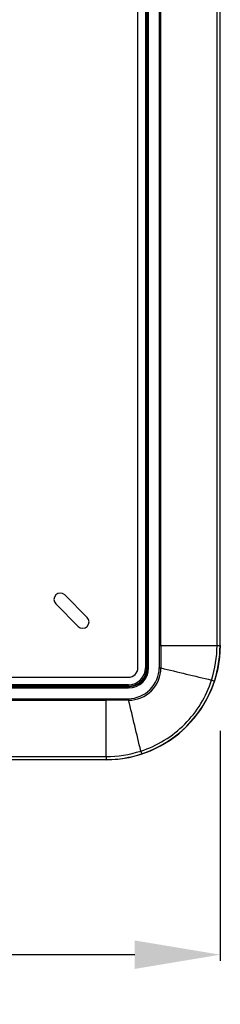
# Model space of a CAD drawing. Units: millimetres. Extents: x -10 to 410, y -12 to 285.
# Drawn here: x 170 to 178, y 112 to 152 of the extents above; entities that cross this region are included whole.
import ezdxf

# ---------------------------------------------------------------- set-up
doc = ezdxf.new("R2010")
doc.units = ezdxf.units.MM
doc.layers.add('Körperlinie_s-w', color=7, linetype='Continuous')
doc.styles.add('ISOCP', font='isocp.shx', dxfattribs={"height": 2.5})
doc.dimstyles.new('LAUER_STANDARD', dxfattribs={"dimtxt": 2.5, "dimasz": 3.5, "dimexe": 0.25, "dimexo": 0.5, "dimtad": 0, "dimdec": 1, "dimzin": 1, "dimdsep": 46, "dimtxsty": 'ISOCP', "dimcen": 1, "dimclrd": 3, "dimclre": 6, "dimclrt": 5, "dimadec": 0, "dimazin": 2, "dimtp": 0.3, "dimtfac": 1, "dimtdec": 1, "dimtofl": 0, "dimtmove": 0, "dimatfit": 3, "dimfxl": 0, "dimtolj": 1, "dimtzin": 0, "dimarcsym": 0})

# ---------------------------------------------------------------- blocks, each defined once
blk = doc.blocks.new('*D14')
at = {"layer": 'DEFPOINTS', "color": 0}
for p in [(71.708, 126.67), (178.349, 123.67), (71.708, 114.011)]:
    blk.add_point(p, dxfattribs=at)
at = {"layer": 'Körperlinie_s-w', "color": 6, "lineweight": -2}
for p, q in [((71.708, 126.17), (71.708, 113.761)), ((178.349, 123.17), (178.349, 113.761))]:
    blk.add_line(p, q, dxfattribs=at)
at = {"layer": 'Körperlinie_s-w', "color": 3, "lineweight": -2}
for p, q in [((75.208, 114.011), (122.684, 114.011)), ((174.849, 114.011), (128.186, 114.011))]:
    blk.add_line(p, q, dxfattribs=at)
at = {"layer": 'Körperlinie_s-w', "color": 3}
for points in [[(75.208, 114.594), (75.208, 113.428), (71.708, 114.011)], [(174.849, 114.594), (174.849, 113.428), (178.349, 114.011)]]:
    blk.add_solid(points, dxfattribs=at)
at = {"layer": 'Körperlinie_s-w', "color": 5, "insert": (125.435, 115.261), "char_height": 2.5, "attachment_point": 2, "rotation": 360, "style": 'ISOCP'}
blk.add_mtext('\\A1;410', dxfattribs=at)

msp = doc.modelspace()

# ---------------------------------------------------------------- linework, layer by layer
at = {"color": 5, "linetype": 'Continuous'}
for p, q in [((174.98, 125.76), (174.98, 192.58)), ((175.292, 192.58), (175.292, 125.76)), ((175.344, 192.58), (175.344, 125.76)), ((175.368, 125.76), (175.368, 192.58)), ((175.42, 125.76), (175.42, 192.58)), ((175.863, 126.67), (175.863, 191.67)), ((175.916, 126.67), (175.916, 191.67)), ((178.225, 126.67), (178.225, 191.67)), ((178.349, 126.67), (178.349, 191.67)), ((172.899, 127.818), (171.98, 128.737)), ((171.612, 128.37), (172.531, 127.45)), ((175.863, 126.67), (178.225, 126.67)), ((178.225, 126.67), (178.349, 126.67)), ((178.349, 126.67), (178.36, 126.67)), ((75.478, 125.369), (174.59, 125.369)), ((175.292, 125.76), (175.42, 125.76)), ((175.858, 125.753), (175.921, 125.752)), ((174.59, 125.057), (75.478, 125.057)), ((174.59, 125.005), (75.478, 125.005)), ((75.478, 124.981), (174.59, 124.981)), ((174.59, 124.93), (174.59, 125.057)), ((75.478, 124.93), (174.59, 124.93)), ((76.388, 124.486), (173.68, 124.486)), ((76.388, 124.433), (173.68, 124.433)), ((173.68, 122.125), (173.68, 124.486)), ((174.596, 124.491), (174.597, 124.429)), ((167.563, 122), (173.68, 122)), ((167.745, 122.125), (173.68, 122.125)), ((173.68, 122.125), (173.68, 122)), ((173.68, 122), (173.68, 121.99))]:
    msp.add_line(p, q, dxfattribs=at)
for centre, radius, start, end in [((171.796, 128.553), 0.26, 45, 225), ((172.715, 127.634), 0.26, 225, 45), ((173.68, 126.67), 4.68, 270, 0), ((103.246, 126.627), 72.618, 359.31014, 0.03355), ((257.964, 126.642), 82.048, 179.98039, 180.6212), ((173.562, 126.676), 4.662, 342.2388, 359.9239), ((173.645, 126.676), 4.704, 341.9096, 359.9248), ((174.59, 125.76), 0.83, 270, 360), ((174.59, 125.76), 0.778, 270, 360), ((174.59, 125.76), 0.775, 270, 0), ((174.59, 125.76), 0.755, 270.0007, 359.9993), ((174.59, 125.76), 0.703, 270.0009, 359.9991), ((174.59, 125.76), 0.391, 270.0024, 359.9976), ((231.128, 351.727), 232.621, 256.27111, 256.79835), ((173.68, 126.67), 4.669, 288.1486, 341.8514), ((173.722, 197.167), 72.681, 269.96676, 270.68954), ((173.708, 42.468), 81.965, 89.37847, 90.01994), ((-51.377, 69.221), 232.621, 13.20165, 13.72889), ((173.673, 126.787), 4.662, 270.0761, 287.7612), ((173.673, 126.704), 4.704, 270.0752, 288.0904)]:
    msp.add_arc(centre, radius, start, end, dxfattribs=at)
for points, knots in [([(174.596, 124.491), (174.917, 124.496), (175.579, 124.771), (175.854, 125.432), (175.858, 125.753)], [0, 0, 0, 0, 0.49997, 1, 1, 1, 1]), ([(174.597, 124.429), (174.935, 124.428), (175.642, 124.708), (175.921, 125.414), (175.921, 125.752)], [0, 0, 0, 0, 0.499969, 1, 1, 1, 1]), ([(175.096, 122.347), (175.767, 122.562), (177.021, 123.328), (177.788, 124.583), (178.003, 125.254)], [0, 0, 0, 0, 0.500005, 1, 1, 1, 1]), ([(178.003, 125.254), (178.018, 125.249), (178.056, 125.235), (178.096, 125.227), (178.117, 125.215)], [0, 0, 0, 0, 0.406442, 1, 1, 1, 1]), ([(175.096, 122.347), (175.101, 122.331), (175.115, 122.294), (175.123, 122.253), (175.134, 122.232)], [0, 0, 0, 0, 0.406451, 1, 1, 1, 1])]:
    msp.add_open_spline(points, degree=3, knots=knots, dxfattribs=at)

# ---------------------------------------------------------------- dimensions: what is measured, and where the dimension line sits
at = {"layer": 'Körperlinie_s-w'}
dim = msp.add_linear_dim(base=(71.708, 114.011), p1=(178.349, 123.67), p2=(71.708, 126.67), angle=180, text='410', dimstyle='LAUER_STANDARD', override={"dimdec": 0, "dimlfac": 3.8443}, dxfattribs=at)
dim.commit()
dim.dimension.update_dxf_attribs({"geometry": '*D14', "text_midpoint": (125.435, 114.011), "dimtype": 160})

doc.saveas('drawing.dxf')
